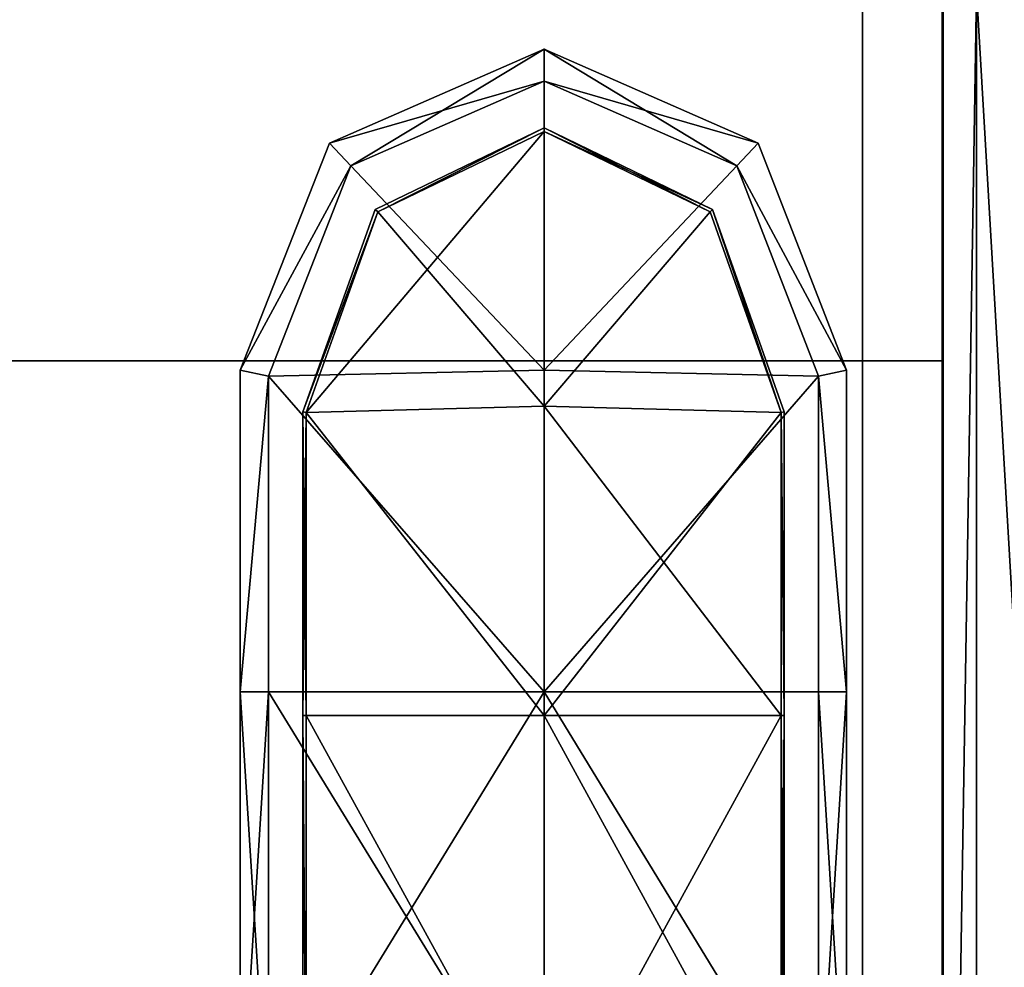
# Model space of a CAD drawing. Units: metres. Extents: x -1.03 to 1.03, y -1.25 to 0.93.
# Drawn here: x -0.89 to -0.85, y 0.79 to 0.84 of the extents above; entities that cross this region are included whole.
import ezdxf

# ---------------------------------------------------------------- set-up
doc = ezdxf.new("R2010")
doc.units = ezdxf.units.M
doc.header["$MEASUREMENT"] = 0
doc.layers.add('Layer001', color=7, linetype='Continuous', true_color=0x876e08)
doc.layers.add('Layer003', color=7, linetype='Continuous', true_color=0xe4d699)

# ---------------------------------------------------------------- blocks, each defined once
blk = doc.blocks.new('eca08bc3-527f-47fe-8f31-3fc0e0ab1415')
at = {"layer": 'Layer001', "color": 73, "true_color": 0x8fe057, "invisible_edges": 12}
for points in [[(-0.853521, 0.845073, 0.229755), (-0.934928, 0.845073, 0.229755), (-0.934928, 0.820055, 0.229755)], [(-0.934928, 0.820055, 0.229755), (-0.853521, 0.820055, 0.229755), (-0.853521, 0.845073, 0.229755)], [(-0.934928, 0.820055, 0.189755), (-0.934928, 0.845073, 0.189755), (-0.853521, 0.845073, 0.189755)], [(-0.853521, 0.845073, 0.189755), (-0.853521, 0.820055, 0.189755), (-0.934928, 0.820055, 0.189755)], [(-0.849764, 0.820055, 0.189755), (-0.853521, 0.820055, 0.189755), (-0.853521, 0.845073, 0.189755)], [(-0.853521, 0.845073, 0.189755), (-0.849764, 0.845073, 0.189755), (-0.849764, 0.820055, 0.189755)], [(-0.853521, 0.845073, 0.229755), (-0.853521, 0.820055, 0.229755), (-0.849764, 0.820055, 0.229755)], [(-0.849764, 0.820055, 0.229755), (-0.849764, 0.845073, 0.229755), (-0.853521, 0.845073, 0.229755)], [(-0.849764, 0.845073, 0.209755), (-0.849764, 0.820055, 0.209755), (-0.849764, 0.820055, 0.20085)], [(-0.849764, 0.845073, 0.218689), (-0.849764, 0.845073, 0.227205), (-0.849764, 0.820055, 0.227205)], [(-0.849764, 0.820055, 0.20085), (-0.849764, 0.845073, 0.20085), (-0.849764, 0.845073, 0.209755)], [(-0.849764, 0.820055, 0.227205), (-0.849764, 0.820055, 0.218689), (-0.849764, 0.845073, 0.218689)], [(-0.849764, 0.845073, 0.192305), (-0.849764, 0.845073, 0.20085), (-0.849764, 0.820055, 0.20085)], [(-0.849764, 0.820055, 0.20085), (-0.849764, 0.820055, 0.192305), (-0.849764, 0.845073, 0.192305)], [(-0.849764, 0.845073, 0.189755), (-0.849764, 0.845073, 0.192305), (-0.849764, 0.820055, 0.192305)], [(-0.849764, 0.820055, 0.192305), (-0.849764, 0.820055, 0.189755), (-0.849764, 0.845073, 0.189755)], [(-0.849764, 0.820055, 0.227205), (-0.849764, 0.845073, 0.227205), (-0.849764, 0.845073, 0.229755)], [(-0.849764, 0.845073, 0.229755), (-0.849764, 0.820055, 0.229755), (-0.849764, 0.820055, 0.227205)], [(-0.849764, 0.845073, 0.209755), (-0.849764, 0.845073, 0.218689), (-0.849764, 0.820055, 0.218689)], [(-0.849764, 0.820055, 0.218689), (-0.849764, 0.820055, 0.209755), (-0.849764, 0.845073, 0.209755)], [(-0.853521, 0.820055, 0.229755), (-0.934928, 0.820055, 0.229755), (-0.934928, 0.626642, 0.229755)], [(-0.934928, 0.626642, 0.229755), (-0.853521, 0.626643, 0.229755), (-0.853521, 0.820055, 0.229755)], [(-0.934928, 0.820055, 0.189755), (-0.853521, 0.820055, 0.189755), (-0.853521, 0.626643, 0.189755)], [(-0.853521, 0.626643, 0.189755), (-0.934928, 0.626643, 0.189755), (-0.934928, 0.820055, 0.189755)], [(-0.853521, 0.626643, 0.189755), (-0.853521, 0.820055, 0.189755), (-0.849764, 0.820055, 0.189755)], [(-0.849764, 0.820055, 0.189755), (-0.849764, 0.626643, 0.189755), (-0.853521, 0.626643, 0.189755)], [(-0.853521, 0.820055, 0.229755), (-0.853521, 0.626643, 0.229755), (-0.849764, 0.626643, 0.229755)], [(-0.849764, 0.626643, 0.229755), (-0.849764, 0.820055, 0.229755), (-0.853521, 0.820055, 0.229755)], [(-0.849764, 0.820055, 0.209755), (-0.849764, 0.626643, 0.209755), (-0.849764, 0.626643, 0.20085)], [(-0.849764, 0.626643, 0.20085), (-0.849764, 0.820055, 0.20085), (-0.849764, 0.820055, 0.209755)], [(-0.849764, 0.820055, 0.227205), (-0.849764, 0.626643, 0.227205), (-0.849764, 0.626643, 0.218689)], [(-0.849764, 0.626643, 0.218689), (-0.849764, 0.820055, 0.218689), (-0.849764, 0.820055, 0.227205)], [(-0.849764, 0.820055, 0.192305), (-0.849764, 0.626643, 0.192305), (-0.849764, 0.626643, 0.189755)], [(-0.849764, 0.820055, 0.229755), (-0.849764, 0.626643, 0.229755), (-0.849764, 0.626643, 0.227205)], [(-0.849764, 0.626643, 0.189755), (-0.849764, 0.820055, 0.189755), (-0.849764, 0.820055, 0.192305)], [(-0.849764, 0.626643, 0.227205), (-0.849764, 0.820055, 0.227205), (-0.849764, 0.820055, 0.229755)], [(-0.849764, 0.626643, 0.192305), (-0.849764, 0.820055, 0.192305), (-0.849764, 0.820055, 0.20085)], [(-0.849764, 0.820055, 0.209755), (-0.849764, 0.820055, 0.218689), (-0.849764, 0.626643, 0.218689)], [(-0.849764, 0.626643, 0.218689), (-0.849764, 0.626643, 0.209755), (-0.849764, 0.820055, 0.209755)], [(-0.849764, 0.820055, 0.20085), (-0.849764, 0.626643, 0.20085), (-0.849764, 0.626643, 0.192305)]]:
    blk.add_3dface(points, dxfattribs=at)
at = {"layer": 'Layer001', "color": 133, "true_color": 0x57e0c6}
mesh = blk.add_polyface(dxfattribs=at)
corners = [(-0.868385, 0.834613, 0.095248), (-0.868385, 0.834613, 0.053946), (-0.878401, 0.83022, 0.053946), (-0.878401, 0.83022, 0.095248), (-0.882561, 0.819614, 0.053946), (-0.868385, 0.834613, 0.156072), (-0.868385, 0.834613, 0.146876), (-0.878401, 0.83022, 0.146876), (-0.878401, 0.83022, 0.156072), (-0.882561, 0.819614, 0.146876), (-0.882561, 0.819614, 0.000248), (-0.878401, 0.83022, 0.000248), (-0.877398, 0.829159, 0.000248), (-0.882561, 0.819614, 0.001634), (-0.878401, 0.83022, 0.001634), (-0.877398, 0.829159, 0.190249), (-0.868385, 0.833113, 0.190248), (-0.868385, 0.834612, 0.190248), (-0.878401, 0.83022, 0.190248), (-0.868385, 0.834612, 0.188863), (-0.878401, 0.83022, 0.188863), (-0.868385, 0.834613, 0.177853), (-0.878401, 0.83022, 0.177853), (-0.882561, 0.819614, 0.177853), (-0.868385, 0.834613, 0.012644), (-0.868385, 0.834613, 0.001634), (-0.878401, 0.83022, 0.012644), (-0.868385, 0.819614, 0.190248), (-0.868385, 0.834613, 0.000248), (-0.868385, 0.833113, 0.000248), (-0.882561, 0.819614, 0.190248), (-0.868385, 0.834613, 0.137978), (-0.878401, 0.83022, 0.137978), (-0.882561, 0.819614, 0.095248), (-0.882561, 0.819614, 0.137978), (-0.882561, 0.819614, 0.012644), (-0.882561, 0.819614, 0.156072)]
mesh.append_faces([[corners[k] for k in face] for face in [(0, 1, 2), (2, 3, 0), (3, 2, 4), (5, 6, 7), (7, 8, 5), (8, 7, 9), (10, 11, 12), (13, 14, 11), (15, 16, 17), (17, 18, 15), (18, 17, 19), (19, 20, 18), (19, 21, 22), (22, 20, 19), (20, 22, 23), (24, 25, 14), (14, 26, 24), (26, 14, 13), (27, 16, 15), (14, 25, 28), (28, 11, 14), (11, 28, 29), (29, 12, 11), (30, 18, 20), (15, 18, 30), (31, 0, 3), (3, 32, 31), (32, 3, 33), (33, 34, 32), (1, 24, 26), (26, 2, 1), (2, 26, 35), (22, 8, 36), (21, 5, 8), (8, 22, 21), (6, 31, 32), (32, 7, 6), (7, 32, 34)]], dxfattribs={"vtx2": -1, "color": 133})
mesh = blk.add_polyface(dxfattribs=at)
corners = [(-0.868385, 0.834613, 0.146876), (-0.868385, 0.834613, 0.156072), (-0.8584, 0.83022, 0.156072), (-0.8584, 0.83022, 0.146876), (-0.854271, 0.819614, 0.156072), (-0.868385, 0.834613, 0.053946), (-0.868385, 0.834613, 0.095248), (-0.8584, 0.83022, 0.095248), (-0.8584, 0.83022, 0.053946), (-0.854271, 0.819614, 0.095248), (-0.854271, 0.819614, 0.188863), (-0.8584, 0.83022, 0.188863), (-0.8584, 0.83022, 0.190248), (-0.868385, 0.834613, 0.001634), (-0.868385, 0.834613, 0.012644), (-0.8584, 0.83022, 0.012644), (-0.8584, 0.83022, 0.001634), (-0.854271, 0.819614, 0.012644), (-0.877398, 0.829159, 0.000248), (-0.868385, 0.833113, 0.000248), (-0.868385, 0.819614, 0.000248), (-0.859397, 0.829159, 0.000248), (-0.868385, 0.834613, 0.177853), (-0.868385, 0.834612, 0.188863), (-0.8584, 0.83022, 0.177853), (-0.859397, 0.829159, 0.190248), (-0.868385, 0.833113, 0.190248), (-0.868385, 0.819614, 0.190248), (-0.868385, 0.834612, 0.190248), (-0.868385, 0.834613, 0.000248), (-0.8584, 0.83022, 0.000248), (-0.854271, 0.819614, 0.000248), (-0.868385, 0.834613, 0.137978), (-0.8584, 0.83022, 0.137978), (-0.854271, 0.819614, 0.137978), (-0.854271, 0.819614, 0.053946), (-0.854271, 0.819614, 0.177853), (-0.854271, 0.819614, 0.146876)]
mesh.append_faces([[corners[k] for k in face] for face in [(0, 1, 2), (2, 3, 0), (3, 2, 4), (5, 6, 7), (7, 8, 5), (8, 7, 9), (10, 11, 12), (13, 14, 15), (15, 16, 13), (16, 15, 17), (18, 19, 20), (20, 19, 21), (22, 23, 11), (11, 24, 22), (24, 11, 10), (25, 26, 27), (11, 23, 28), (28, 12, 11), (12, 28, 26), (26, 25, 12), (21, 19, 29), (29, 30, 21), (30, 29, 13), (13, 16, 30), (31, 30, 16), (21, 30, 31), (6, 32, 33), (33, 7, 6), (7, 33, 34), (14, 5, 8), (8, 15, 14), (15, 8, 35), (1, 22, 24), (24, 2, 1), (2, 24, 36), (33, 3, 37), (32, 0, 3), (3, 33, 32)]], dxfattribs={"vtx2": -1, "color": 133})
at = {"layer": 'Layer001', "color": 214, "true_color": 0xb11c95}
mesh = blk.add_polyface(dxfattribs=at)
corners = [(-0.876149, 0.827009, -0.000385), (-0.879484, 0.817643, -0.000385), (-0.879634, 0.817672, -0.000385), (-0.876268, 0.827126, -0.000385), (-0.879634, 0.817672, -0.000227), (-0.876268, 0.827126, -0.000227), (-0.860521, 0.827126, -0.000227), (-0.857175, 0.817672, -0.000227), (-0.857175, 0.817672, -0.000385), (-0.860521, 0.827126, -0.000385), (-0.857324, 0.817643, -0.000385), (-0.860639, 0.827009, -0.000385), (-0.868385, 0.830758, -0.000385), (-0.868385, 0.817937, -0.000385), (-0.857323, 0.803495, -0.000385), (-0.868385, 0.803495, -0.000385), (-0.876149, 0.827009, 0.000248), (-0.879484, 0.817643, 0.000248), (-0.868385, 0.817937, 0.000248), (-0.868385, 0.830759, 0.000248), (-0.857324, 0.817643, 0.000248), (-0.860639, 0.827009, 0.000248), (-0.868385, 0.803495, 0.000248), (-0.879634, 0.817672, 0.00009), (-0.876268, 0.827126, 0.00009), (-0.868385, 0.830933, 0.00009), (-0.868385, 0.830933, -0.000227), (-0.860521, 0.827126, 0.00009), (-0.857175, 0.817672, 0.00009), (-0.857175, 0.803494, 0.00009), (-0.879634, 0.803494, 0.00009), (-0.879634, 0.803495, 0.000248), (-0.879634, 0.817672, 0.000248), (-0.876268, 0.827126, 0.000248), (-0.868385, 0.830933, 0.000248), (-0.860521, 0.827126, 0.000248), (-0.857175, 0.817672, 0.000248), (-0.857175, 0.803495, 0.000248), (-0.879634, 0.803494, -0.000385), (-0.868385, 0.830933, -0.000385), (-0.857175, 0.803494, -0.000227)]
mesh.append_faces([[corners[k] for k in face] for face in [(0, 1, 2), (2, 3, 0), (4, 5, 3), (3, 2, 4), (6, 7, 8), (8, 9, 6), (9, 8, 10), (10, 11, 9), (1, 0, 12), (12, 13, 1), (11, 10, 13), (13, 12, 11), (13, 10, 14), (1, 13, 15), (16, 17, 18), (18, 19, 16), (18, 20, 21), (21, 19, 18), (20, 18, 22), (22, 18, 17), (23, 24, 5), (5, 4, 23), (24, 25, 26), (26, 5, 24), (6, 27, 28), (28, 7, 6), (27, 6, 26), (26, 25, 27), (7, 28, 29), (30, 23, 4), (31, 32, 23), (23, 32, 33), (33, 24, 23), (32, 17, 16), (16, 33, 32), (24, 33, 34), (34, 25, 24), (16, 19, 34), (34, 33, 16), (34, 35, 27), (27, 25, 34), (19, 21, 35), (35, 34, 19), (36, 28, 27), (27, 35, 36), (20, 36, 35), (35, 21, 20), (29, 28, 36), (37, 36, 20), (4, 2, 38), (0, 3, 39), (39, 12, 0), (26, 39, 3), (3, 5, 26), (8, 7, 40), (39, 9, 11), (11, 12, 39), (9, 39, 26), (26, 6, 9)]], dxfattribs={"vtx2": -1, "color": 214})
at = {"layer": 'Layer001', "color": 133, "true_color": 0x57e0c6}
mesh = blk.add_polyface(dxfattribs=at)
corners = [(-0.882561, 0.819614, 0.156072), (-0.882561, 0.819614, 0.146876), (-0.882561, 0.804613, 0.146876), (-0.882561, 0.804613, 0.156072), (-0.882561, 0.819614, 0.095248), (-0.882561, 0.819614, 0.053946), (-0.882561, 0.804613, 0.053946), (-0.882561, 0.804613, 0.095248), (-0.878401, 0.83022, 0.095248), (-0.878401, 0.83022, 0.156072), (-0.877398, 0.829159, 0.000248), (-0.881248, 0.819339, 0.000248), (-0.882561, 0.819614, 0.000248), (-0.878401, 0.83022, 0.000248), (-0.882561, 0.819614, 0.001634), (-0.882561, 0.819614, 0.188863), (-0.882561, 0.804613, 0.188863), (-0.882561, 0.804613, 0.190248), (-0.882561, 0.819614, 0.190248), (-0.881248, 0.819339, 0.190248), (-0.882561, 0.819614, 0.177853), (-0.878401, 0.83022, 0.188863), (-0.882561, 0.804613, 0.012644), (-0.882561, 0.819614, 0.012644), (-0.882561, 0.804613, 0.001634), (-0.882561, 0.804613, 0.177853), (-0.868385, 0.819614, 0.000248), (-0.868385, 0.804612, 0.190248), (-0.868385, 0.819614, 0.190248), (-0.878401, 0.83022, 0.012644), (-0.877398, 0.829159, 0.190249), (-0.868385, 0.804613, 0.000248), (-0.882561, 0.804613, 0.000248), (-0.882561, 0.819614, 0.137978), (-0.882561, 0.804613, 0.137978), (-0.878401, 0.83022, 0.053946), (-0.878401, 0.83022, 0.177853), (-0.878401, 0.83022, 0.146876)]
mesh.append_faces([[corners[k] for k in face] for face in [(0, 1, 2), (2, 3, 0), (4, 5, 6), (6, 7, 4), (5, 4, 8), (1, 0, 9), (10, 11, 12), (13, 12, 14), (15, 16, 17), (17, 18, 15), (19, 18, 17), (20, 15, 21), (22, 23, 14), (14, 24, 22), (15, 20, 25), (25, 16, 15), (26, 11, 10), (27, 28, 19), (14, 23, 29), (30, 19, 28), (11, 26, 31), (32, 12, 11), (12, 32, 24), (24, 14, 12), (21, 15, 18), (18, 19, 30), (33, 4, 7), (7, 34, 33), (23, 5, 35), (5, 23, 22), (22, 6, 5), (20, 0, 3), (3, 25, 20), (0, 20, 36), (33, 1, 37), (1, 33, 34), (34, 2, 1)]], dxfattribs={"vtx2": -1, "color": 133})
mesh = blk.add_polyface(dxfattribs=at)
corners = [(-0.854271, 0.819614, 0.146876), (-0.854271, 0.819614, 0.156072), (-0.854271, 0.804612, 0.156072), (-0.854271, 0.804612, 0.146876), (-0.854271, 0.819614, 0.053946), (-0.854271, 0.819614, 0.095248), (-0.854271, 0.804612, 0.095248), (-0.854271, 0.804613, 0.053946), (-0.8584, 0.83022, 0.146876), (-0.8584, 0.83022, 0.053946), (-0.859397, 0.829159, 0.190248), (-0.855573, 0.819339, 0.190248), (-0.854271, 0.819614, 0.190249), (-0.8584, 0.83022, 0.190248), (-0.854271, 0.819614, 0.188863), (-0.854271, 0.819614, 0.001634), (-0.854271, 0.804613, 0.001634), (-0.854271, 0.804613, 0.000248), (-0.854271, 0.819614, 0.000248), (-0.855573, 0.819339, 0.000248), (-0.854271, 0.819614, 0.012644), (-0.8584, 0.83022, 0.001634), (-0.854271, 0.804612, 0.012644), (-0.854271, 0.804612, 0.177853), (-0.854271, 0.819614, 0.177853), (-0.868385, 0.819614, 0.190248), (-0.868385, 0.804612, 0.190248), (-0.859397, 0.829159, 0.000248), (-0.868385, 0.819614, 0.000248), (-0.8584, 0.83022, 0.177853), (-0.868385, 0.804613, 0.000248), (-0.854271, 0.804612, 0.190248), (-0.854271, 0.804612, 0.188863), (-0.854271, 0.819614, 0.137978), (-0.854271, 0.804613, 0.137978), (-0.8584, 0.83022, 0.095248), (-0.8584, 0.83022, 0.012644), (-0.8584, 0.83022, 0.156072), (-0.8584, 0.83022, 0.137978)]
mesh.append_faces([[corners[k] for k in face] for face in [(0, 1, 2), (2, 3, 0), (4, 5, 6), (6, 7, 4), (1, 0, 8), (5, 4, 9), (10, 11, 12), (12, 13, 10), (13, 12, 14), (15, 16, 17), (17, 18, 15), (19, 18, 17), (20, 15, 21), (15, 20, 22), (22, 16, 15), (23, 24, 14), (11, 25, 26), (27, 19, 28), (14, 24, 29), (25, 11, 10), (30, 28, 19), (31, 12, 11), (32, 14, 12), (21, 15, 18), (18, 19, 27), (5, 33, 34), (34, 6, 5), (33, 5, 35), (20, 4, 7), (7, 22, 20), (4, 20, 36), (24, 1, 37), (1, 24, 23), (23, 2, 1), (33, 0, 3), (3, 34, 33), (0, 33, 38)]], dxfattribs={"vtx2": -1, "color": 133})
mesh = blk.add_polyface(dxfattribs=at)
corners = [(-0.882561, 0.804613, 0.156072), (-0.882561, 0.804613, 0.146876), (-0.882561, 0.783612, 0.146876), (-0.854271, 0.804612, 0.146876), (-0.854271, 0.804612, 0.156072), (-0.854271, 0.783612, 0.156072), (-0.882561, 0.804613, 0.095248), (-0.882561, 0.804613, 0.053946), (-0.882561, 0.783612, 0.053946), (-0.854271, 0.804613, 0.053946), (-0.854271, 0.804612, 0.095248), (-0.854271, 0.783612, 0.095248), (-0.854271, 0.804613, 0.000248), (-0.855573, 0.804613, 0.000248), (-0.855573, 0.819339, 0.000248), (-0.882561, 0.804613, 0.190248), (-0.881248, 0.804612, 0.190248), (-0.881248, 0.819339, 0.190248), (-0.854271, 0.819614, 0.188863), (-0.854271, 0.804612, 0.188863), (-0.854271, 0.804612, 0.177853), (-0.868385, 0.804612, 0.190248), (-0.855573, 0.804612, 0.190248), (-0.855573, 0.819339, 0.190248), (-0.868385, 0.804613, 0.000248), (-0.881248, 0.804613, 0.000248), (-0.881248, 0.819339, 0.000248), (-0.882561, 0.804613, 0.012644), (-0.882561, 0.804613, 0.001634), (-0.882561, 0.783612, 0.001634), (-0.868385, 0.783612, 0.190248), (-0.854271, 0.783612, 0.001634), (-0.854271, 0.804613, 0.001634), (-0.854271, 0.804612, 0.012644), (-0.881248, 0.783612, 0.000248), (-0.882561, 0.804613, 0.188863), (-0.882561, 0.804613, 0.177853), (-0.882561, 0.783612, 0.177853), (-0.854271, 0.783612, 0.188863), (-0.855573, 0.783612, 0.000248), (-0.855573, 0.783612, 0.190249), (-0.854271, 0.804612, 0.190248), (-0.854271, 0.819614, 0.190249), (-0.882561, 0.804613, 0.000248), (-0.882561, 0.783612, 0.000248), (-0.881248, 0.783612, 0.190248), (-0.882561, 0.783612, 0.190249), (-0.854271, 0.783612, 0.190249), (-0.854271, 0.783612, 0.000248), (-0.882561, 0.804613, 0.137978), (-0.882561, 0.783612, 0.095248), (-0.854271, 0.804613, 0.137978), (-0.854271, 0.783612, 0.137978), (-0.882561, 0.783612, 0.012644), (-0.854271, 0.783612, 0.053946), (-0.882561, 0.783612, 0.156072), (-0.854271, 0.783612, 0.177853), (-0.854271, 0.783612, 0.146876), (-0.882561, 0.783612, 0.137978)]
mesh.append_faces([[corners[k] for k in face] for face in [(0, 1, 2), (3, 4, 5), (6, 7, 8), (9, 10, 11), (12, 13, 14), (15, 16, 17), (18, 19, 20), (21, 22, 23), (17, 16, 21), (14, 13, 24), (24, 25, 26), (27, 28, 29), (30, 21, 16), (31, 32, 33), (34, 25, 24), (35, 36, 37), (20, 19, 38), (24, 13, 39), (40, 22, 21), (23, 22, 41), (42, 41, 19), (26, 25, 43), (29, 28, 43), (44, 43, 25), (45, 16, 15), (46, 15, 35), (38, 19, 41), (47, 41, 22), (39, 13, 12), (48, 12, 32), (49, 6, 50), (10, 51, 52), (7, 27, 53), (33, 9, 54), (36, 0, 55), (4, 20, 56), (51, 3, 57), (1, 49, 58)]], dxfattribs={"vtx2": -1, "color": 133})
at = {"layer": 'Layer001', "color": 214, "true_color": 0xb11c95}
mesh = blk.add_polyface(dxfattribs=at)
corners = [(-0.879634, 0.765949, -0.000227), (-0.879634, 0.783276, -0.000227), (-0.879634, 0.783276, -0.000385), (-0.879634, 0.765949, -0.000385), (-0.879484, 0.783276, -0.000385), (-0.857175, 0.765949, -0.000385), (-0.857175, 0.783276, -0.000385), (-0.857175, 0.783276, -0.000227), (-0.857324, 0.783276, -0.000385), (-0.857323, 0.803495, -0.000385), (-0.868385, 0.803495, -0.000385), (-0.868385, 0.817937, -0.000385), (-0.879484, 0.803494, -0.000385), (-0.879484, 0.817643, -0.000385), (-0.868385, 0.783276, -0.000385), (-0.868385, 0.765949, -0.000385), (-0.857324, 0.765949, -0.000385), (-0.868385, 0.803495, 0.000248), (-0.857323, 0.803495, 0.000248), (-0.857324, 0.817643, 0.000248), (-0.879484, 0.817643, 0.000248), (-0.879484, 0.803495, 0.000248), (-0.868385, 0.783276, 0.000248), (-0.879484, 0.783276, 0.000248), (-0.879484, 0.765949, 0.000248), (-0.857324, 0.765949, 0.000248), (-0.857324, 0.783276, 0.000248), (-0.857175, 0.803494, 0.00009), (-0.857175, 0.803494, -0.000227), (-0.857175, 0.817672, -0.000227), (-0.879634, 0.817672, -0.000227), (-0.879634, 0.803494, -0.000227), (-0.879634, 0.803494, 0.00009), (-0.879634, 0.765949, 0.00009), (-0.879634, 0.783276, 0.00009), (-0.857175, 0.765949, -0.000227), (-0.857175, 0.783276, 0.00009), (-0.879634, 0.817672, 0.000248), (-0.879634, 0.803495, 0.000248), (-0.879634, 0.817672, 0.00009), (-0.857175, 0.817672, 0.000248), (-0.857175, 0.803495, 0.000248), (-0.879634, 0.783276, 0.000248), (-0.857175, 0.783276, 0.000248), (-0.857175, 0.765949, 0.000248), (-0.879634, 0.803494, -0.000385), (-0.879634, 0.817672, -0.000385), (-0.857324, 0.817643, -0.000385), (-0.857175, 0.817672, -0.000385), (-0.857175, 0.803495, -0.000385)]
mesh.append_faces([[corners[k] for k in face] for face in [(0, 1, 2), (3, 2, 4), (5, 6, 7), (8, 6, 5), (9, 10, 11), (10, 12, 13), (4, 14, 15), (14, 8, 16), (14, 4, 12), (12, 10, 14), (8, 14, 10), (10, 9, 8), (17, 18, 19), (20, 21, 17), (22, 23, 24), (25, 26, 22), (21, 23, 22), (22, 17, 21), (22, 26, 18), (18, 17, 22), (27, 28, 29), (30, 31, 32), (33, 34, 1), (35, 7, 36), (34, 32, 31), (31, 1, 34), (7, 28, 27), (27, 36, 7), (21, 20, 37), (37, 38, 21), (39, 32, 38), (40, 41, 27), (19, 18, 41), (23, 21, 38), (38, 42, 23), (42, 38, 32), (32, 34, 42), (42, 34, 33), (24, 23, 42), (43, 36, 27), (27, 41, 43), (43, 41, 18), (18, 26, 43), (36, 43, 44), (44, 43, 26), (45, 31, 30), (45, 46, 13), (13, 12, 45), (47, 48, 49), (49, 9, 47), (28, 49, 48), (2, 1, 31), (31, 45, 2), (4, 2, 45), (45, 12, 4), (8, 9, 49), (49, 6, 8), (28, 7, 6), (6, 49, 28)]], dxfattribs={"vtx2": -1, "color": 214})
at = {"layer": 'Layer001', "color": 133, "true_color": 0x57e0c6}
mesh = blk.add_polyface(dxfattribs=at)
corners = [(-0.882561, 0.783612, 0.146876), (-0.882561, 0.783612, 0.156072), (-0.882561, 0.804613, 0.156072), (-0.854271, 0.783612, 0.156072), (-0.854271, 0.783612, 0.146876), (-0.854271, 0.804612, 0.146876), (-0.882561, 0.783612, 0.053946), (-0.882561, 0.783612, 0.095248), (-0.882561, 0.804613, 0.095248), (-0.854271, 0.783612, 0.095248), (-0.854271, 0.783612, 0.053946), (-0.854271, 0.804613, 0.053946), (-0.882561, 0.783612, 0.001634), (-0.882561, 0.783612, 0.012644), (-0.882561, 0.804613, 0.012644), (-0.881248, 0.804612, 0.190248), (-0.881248, 0.783612, 0.190248), (-0.868385, 0.783612, 0.190248), (-0.854271, 0.804612, 0.012644), (-0.854271, 0.783612, 0.012644), (-0.854271, 0.783612, 0.001634), (-0.868385, 0.804613, 0.000248), (-0.868385, 0.783612, 0.000248), (-0.881248, 0.783612, 0.000248), (-0.882561, 0.783612, 0.177853), (-0.882561, 0.783612, 0.188863), (-0.882561, 0.804613, 0.188863), (-0.854271, 0.783612, 0.188863), (-0.854271, 0.783612, 0.177853), (-0.854271, 0.804612, 0.177853), (-0.855573, 0.783612, 0.000248), (-0.868385, 0.804612, 0.190248), (-0.855573, 0.783612, 0.190249), (-0.882561, 0.804613, 0.000248), (-0.882561, 0.783612, 0.000248), (-0.881248, 0.804613, 0.000248), (-0.882561, 0.804613, 0.190248), (-0.882561, 0.783612, 0.190249), (-0.854271, 0.804612, 0.190248), (-0.854271, 0.783612, 0.190249), (-0.855573, 0.804612, 0.190248), (-0.854271, 0.804613, 0.000248), (-0.854271, 0.783612, 0.000248), (-0.854271, 0.804613, 0.001634), (-0.882561, 0.783612, 0.137978), (-0.882561, 0.804613, 0.137978), (-0.854271, 0.783612, 0.137978), (-0.854271, 0.804612, 0.095248), (-0.882561, 0.804613, 0.053946), (-0.882561, 0.804613, 0.177853), (-0.854271, 0.804612, 0.156072), (-0.854271, 0.804613, 0.137978), (-0.882561, 0.804613, 0.146876), (-0.854271, 0.779896, 0.15216), (-0.854271, 0.782085, 0.146912), (-0.854271, 0.779898, 0.141593), (-0.854801, 0.781474, 0.146911), (-0.859014, 0.781474, 0.146911), (-0.859014, 0.779465, 0.142024), (-0.854271, 0.779465, 0.151728), (-0.854271, 0.781474, 0.146911), (-0.854801, 0.779465, 0.151728), (-0.854271, 0.779465, 0.142024)]
mesh.append_faces([[corners[k] for k in face] for face in [(0, 1, 2), (3, 4, 5), (6, 7, 8), (9, 10, 11), (12, 13, 14), (15, 16, 17), (18, 19, 20), (21, 22, 23), (24, 25, 26), (27, 28, 29), (30, 22, 21), (31, 17, 32), (33, 34, 12), (35, 23, 34), (36, 37, 16), (26, 25, 37), (38, 39, 27), (40, 32, 39), (41, 42, 30), (43, 20, 42), (7, 44, 45), (46, 9, 47), (13, 6, 48), (10, 19, 18), (1, 24, 49), (28, 3, 50), (4, 46, 51), (44, 0, 52), (53, 54, 4), (4, 3, 53), (55, 46, 4), (4, 54, 55), (56, 57, 58), (59, 60, 54), (61, 56, 60), (55, 54, 60), (62, 60, 56)]], dxfattribs={"vtx2": -1, "color": 133})
at = {"layer": 'Layer003', "color": 13, "true_color": 0xe05656}
mesh = blk.add_polyface(dxfattribs=at)
corners = [(-0.831022, 0.737833, 0.20507), (-0.831022, 0.737833, 0.209482), (-0.831022, 0.626592, 0.209482), (-0.831022, 0.626592, 0.213729), (-0.831022, 0.737833, 0.213729), (-0.831022, 0.737833, 0.218766), (-0.831022, 0.737833, 0.200199), (-0.831022, 0.626592, 0.20507), (-0.831022, 0.837351, 0.218766), (-0.835863, 0.837351, 0.218766), (-0.835863, 0.737832, 0.218766), (-0.842388, 0.837351, 0.218766), (-0.842388, 0.737833, 0.218766), (-0.848208, 0.837351, 0.218766), (-0.848208, 0.737832, 0.218766), (-0.849808, 0.837351, 0.218766), (-0.849808, 0.737832, 0.218766), (-0.849808, 0.837351, 0.216719), (-0.849808, 0.737832, 0.216719), (-0.849808, 0.837351, 0.209482), (-0.849808, 0.737832, 0.209482), (-0.849808, 0.837351, 0.20208), (-0.849808, 0.737833, 0.20208), (-0.849808, 0.837351, 0.200199), (-0.849808, 0.737832, 0.200199), (-0.848208, 0.837351, 0.200199), (-0.848208, 0.737832, 0.200199), (-0.842388, 0.837351, 0.200199), (-0.842388, 0.737833, 0.200199), (-0.835863, 0.837351, 0.200199), (-0.835863, 0.737832, 0.200199), (-0.831022, 0.837351, 0.200199), (-0.831022, 0.837352, 0.20507), (-0.831022, 0.837351, 0.209482), (-0.831022, 0.837352, 0.213729), (-0.831022, 0.847697, 0.218766), (-0.835863, 0.847697, 0.200199), (-0.848208, 0.847697, 0.200199), (-0.849808, 0.847697, 0.216719), (-0.849808, 0.847697, 0.218766)]
mesh.append_faces([[corners[k] for k in face] for face in [(0, 1, 2), (3, 4, 5), (2, 1, 4), (6, 0, 7), (8, 9, 10), (10, 5, 8), (10, 9, 11), (11, 12, 10), (13, 14, 12), (12, 11, 13), (13, 15, 16), (16, 14, 13), (16, 15, 17), (17, 18, 16), (18, 17, 19), (19, 20, 18), (19, 21, 22), (22, 20, 19), (22, 21, 23), (23, 24, 22), (24, 23, 25), (25, 26, 24), (26, 25, 27), (27, 28, 26), (29, 30, 28), (28, 27, 29), (6, 30, 29), (29, 31, 6), (31, 32, 0), (0, 6, 31), (32, 33, 1), (1, 0, 32), (33, 34, 4), (4, 1, 33), (4, 34, 8), (8, 5, 4), (9, 8, 35), (31, 29, 36), (36, 29, 27), (27, 25, 37), (37, 25, 23), (19, 17, 38), (38, 17, 15), (39, 15, 13)]], dxfattribs={"vtx2": -1, "color": 13})

msp = doc.modelspace()

# ---------------------------------------------------------------- block references
msp.add_blockref('eca08bc3-527f-47fe-8f31-3fc0e0ab1415', (0, 0))

doc.saveas('drawing.dxf')
